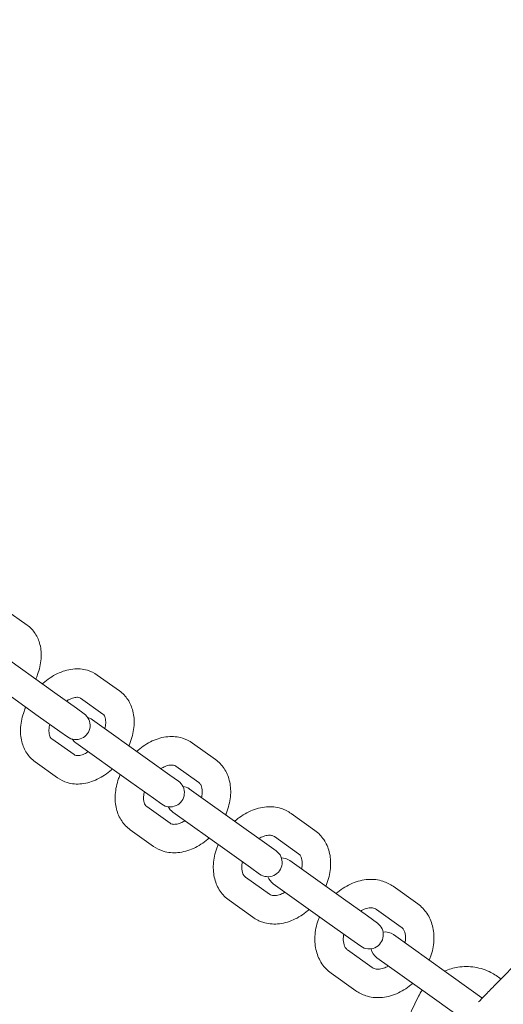
# Model space of a CAD drawing. Units: millimetres. Extents: x 9142 to 21606, y 7592 to 15529.
# Drawn here: x 12083 to 12185, y 11410 to 11618 of the extents above; entities that cross this region are included whole.
import ezdxf

# ---------------------------------------------------------------- set-up
doc = ezdxf.new("R2010")
doc.units = ezdxf.units.MM
doc.header["$LTSCALE"] = 75
doc.layers.add('Dimension (ISO)', color=7, linetype='Continuous', lineweight=18)
doc.layers.add('Visible (ISO)', color=7, linetype='Continuous', lineweight=18)
doc.layers.add('Fall Zone', color=5, linetype='Continuous', lineweight=20, true_color=0x0000ff)
doc.styles.add('Note Text (ISO)', font='tahoma.ttf')
doc.dimstyles.new('Aplay Dimension Styles M', dxfattribs={"dimscale": 75, "dimtxt": 2.5, "dimasz": 2.5, "dimexe": 3.175, "dimexo": 2, "dimgap": 0.762, "dimtad": 1, "dimdec": 1, "dimlfac": 0.001, "dimrnd": 1e-08, "dimzin": 0, "dimdsep": 46, "dimtxsty": 'Note Text (ISO)', "dimcen": 0.09, "dimdle": 10, "dimclrd": 256, "dimclre": 256, "dimclrt": 7, "dimadec": 0, "dimazin": 0, "dimtfac": 1.40208, "dimtofl": 0, "dimtmove": 0, "dimatfit": 3, "dimfxl": 1, "dimtolj": 1, "dimtzin": 0, "dimlwd": -1, "dimlwe": -1, "dimarcsym": 0})

# ---------------------------------------------------------------- blocks, each defined once
blk = doc.blocks.new('*D33')
at = {"layer": 'Defpoints', "color": 0, "transparency": 16777216}
for p in [(21605.99, 15283.49), (21605.99, 12283.49), (9894.01, 10521.51)]:
    blk.add_point(p, dxfattribs=at)
at = {"layer": 'Dimension (ISO)', "transparency": 16777216}
for p, q in [((9894.01, 10671.51), (9894.01, 15521.62)), ((21605.99, 12433.49), (21605.99, 15521.62)), ((10081.51, 15283.49), (21418.49, 15283.49))]:
    blk.add_line(p, q, dxfattribs=at)
for points in [[(10081.51, 15314.74), (10081.51, 15252.24), (9894.01, 15283.49)], [(21418.49, 15314.74), (21418.49, 15252.24), (21605.99, 15283.49)]]:
    blk.add_solid(points, dxfattribs=at)
at = {"layer": 'Dimension (ISO)', "color": 7, "transparency": 16777216, "insert": (15750, 15528.9), "char_height": 187.5, "attachment_point": 2, "style": 'Note Text (ISO)'}
blk.add_mtext('\\A1;11.7 m', dxfattribs=at)
blk = doc.blocks.new('*D34')
at = {"layer": 'Defpoints', "color": 0, "transparency": 16777216}
for p in [(18352.51, 14683.49), (9387.06, 7591.51), (12387.06, 7591.51)]:
    blk.add_point(p, dxfattribs=at)
at = {"layer": 'Dimension (ISO)', "transparency": 16777216}
for p, q in [((18202.51, 14683.49), (9148.94, 14683.49)), ((9387.06, 14495.99), (9387.06, 7779.01)), ((12237.06, 7591.51), (9148.94, 7591.51))]:
    blk.add_line(p, q, dxfattribs=at)
for points in [[(9355.81, 14495.99), (9418.31, 14495.99), (9387.06, 14683.49)], [(9355.81, 7779.01), (9418.31, 7779.01), (9387.06, 7591.51)]]:
    blk.add_solid(points, dxfattribs=at)
at = {"layer": 'Dimension (ISO)', "color": 7, "transparency": 16777216, "insert": (9141.66, 11137.5), "char_height": 187.5, "attachment_point": 2, "rotation": 90, "style": 'Note Text (ISO)'}
blk.add_mtext('\\A1;7.1 m', dxfattribs=at)
blk = doc.blocks.new('*D35')
at = {"layer": 'Defpoints', "color": 0, "transparency": 16777216}
for p in [(20005.34, 13528.1), (20005.34, 12328.1), (11378.01, 10529.51)]:
    blk.add_point(p, dxfattribs=at)
at = {"layer": 'Dimension (ISO)', "transparency": 16777216}
for p, q in [((11378.01, 10679.51), (11378.01, 13766.22)), ((20005.34, 12478.1), (20005.34, 13766.22)), ((11565.51, 13528.1), (19817.84, 13528.1))]:
    blk.add_line(p, q, dxfattribs=at)
for points in [[(11565.51, 13559.35), (11565.51, 13496.85), (11378.01, 13528.1)], [(19817.84, 13559.35), (19817.84, 13496.85), (20005.34, 13528.1)]]:
    blk.add_solid(points, dxfattribs=at)
at = {"layer": 'Dimension (ISO)', "color": 7, "transparency": 16777216, "insert": (15691.67, 13781.31), "char_height": 187.5, "attachment_point": 2, "style": 'Note Text (ISO)'}
blk.add_mtext('\\A1;8.6 m', dxfattribs=at)
blk = doc.blocks.new('*D36')
at = {"layer": 'Defpoints', "color": 0, "transparency": 16777216}
for p in [(10999.01, 13086.01), (18508.7, 13086.01), (12199.01, 8443.01)]:
    blk.add_point(p, dxfattribs=at)
at = {"layer": 'Dimension (ISO)', "transparency": 16777216}
for p, q in [((18358.7, 13086.01), (10760.88, 13086.01)), ((10999.01, 8630.51), (10999.01, 12898.51)), ((12049.01, 8443.01), (10760.88, 8443.01))]:
    blk.add_line(p, q, dxfattribs=at)
for points in [[(10967.76, 12898.51), (11030.26, 12898.51), (10999.01, 13086.01)], [(10967.76, 8630.51), (11030.26, 8630.51), (10999.01, 8443.01)]]:
    blk.add_solid(points, dxfattribs=at)
at = {"layer": 'Dimension (ISO)', "color": 7, "transparency": 16777216, "insert": (10746.93, 10764.51), "char_height": 187.5, "attachment_point": 2, "rotation": 90, "style": 'Note Text (ISO)'}
blk.add_mtext('\\A1;4.6 m', dxfattribs=at)

msp = doc.modelspace()

# ---------------------------------------------------------------- linework, layer by layer
at = {"layer": 'Fall Zone', "color": 30, "true_color": 0xff8000}
for centre, radius, start, end in [((13326.76, 10614.76), 3370.25, 90, 180), ((13394.01, 11471.51), 1500, 180, 270)]:
    msp.add_arc(centre, radius, start, end, dxfattribs=at)
at = {"layer": 'Visible (ISO)'}
for p, q in [((12080.27, 11493.47), (12084.8, 11490.23)), ((12090.64, 11475.92), (12078.86, 11484.34)), ((12075.37, 11479.46), (12087.15, 11471.04)), ((12099.56, 11479.68), (12104.27, 11476.32)), ((12095.17, 11472.68), (12090.64, 11475.92)), ((12096.07, 11474.8), (12100.78, 11471.44)), ((12096.81, 11471.51), (12095.17, 11472.68)), ((12091.68, 11467.8), (12087.15, 11471.04)), ((12110.17, 11461.96), (12098.54, 11470.27)), ((12094.68, 11462.9), (12089.97, 11466.26)), ((12091.68, 11467.8), (12093.33, 11466.63)), ((12095.05, 11465.39), (12106.68, 11457.08)), ((12119.62, 11465.35), (12124.49, 11461.87)), ((12114.88, 11458.6), (12110.17, 11461.96)), ((12091.19, 11458.01), (12086.48, 11461.38)), ((12116.13, 11460.47), (12121, 11456.99)), ((12116.67, 11457.32), (12114.88, 11458.6)), ((12111.39, 11453.72), (12106.68, 11457.08)), ((12111.39, 11453.72), (12113.18, 11452.43)), ((12130.45, 11447.47), (12118.97, 11455.67)), ((12114.9, 11448.44), (12110.02, 11451.93)), ((12115.48, 11450.79), (12126.96, 11442.59)), ((12140.41, 11450.49), (12145.44, 11446.9)), ((12135.32, 11443.99), (12130.45, 11447.47)), ((12111.41, 11443.56), (12106.54, 11447.05)), ((12136.92, 11445.61), (12141.96, 11442.01)), ((12137.27, 11442.6), (12135.32, 11443.99)), ((12131.83, 11439.11), (12126.96, 11442.59)), ((12131.83, 11439.11), (12133.78, 11437.71)), ((12151.44, 11432.47), (12140.13, 11440.55)), ((12135.85, 11433.47), (12130.81, 11437.07)), ((12136.64, 11435.67), (12147.95, 11427.59)), ((12161.91, 11435.13), (12167.1, 11431.42)), ((12132.36, 11428.59), (12127.33, 11432.19)), ((12156.48, 11428.87), (12151.44, 11432.47)), ((12158.59, 11427.36), (12156.48, 11428.87)), ((12158.42, 11430.25), (12163.61, 11426.54)), ((12152.99, 11423.99), (12147.95, 11427.59)), ((12173.13, 11416.97), (12161.98, 11424.94)), ((12152.99, 11423.99), (12155.1, 11422.48)), ((12157.51, 11417.99), (12152.32, 11421.7)), ((12158.49, 11420.06), (12169.64, 11412.09)), ((12189.19, 11420.18), (12183.36, 11414.28)), ((12154.02, 11413.11), (12148.83, 11416.82)), ((12178.32, 11413.26), (12173.13, 11416.97)), ((12174.83, 11408.38), (12169.64, 11412.09)), ((12180.6, 11411.63), (12178.32, 11413.26)), ((12163.65, 11404.39), (12167.28, 11411.94))]:
    msp.add_line(p, q, dxfattribs=at)
for centre, radius, start, end in [((13326.76, 10614.76), 3370.25, 105.06974, 167.89843), ((12095.07, 11469.07), 3, 234.45, 54.45), ((12096.8, 11467.83), 3, 54.45, 75.1798), ((12096.8, 11467.83), 3, 213.7202, 234.45), ((12114.93, 11454.87), 3, 234.45, 54.45), ((12117.23, 11453.23), 3, 54.45, 82.568), ((12117.23, 11453.23), 3, 206.332, 234.45), ((12135.53, 11440.15), 3, 234.45, 54.45), ((12138.38, 11438.11), 3, 54.45, 90.2503), ((12138.38, 11438.11), 3, 198.6497, 234.45), ((12156.84, 11424.92), 3, 234.45, 54.45), ((12160.24, 11422.5), 3, 54.45, 98.4653), ((12160.24, 11422.5), 3, 190.4347, 234.45), ((12178.85, 11409.19), 3, 52.0477, 54.45)]:
    msp.add_arc(centre, radius, start, end, dxfattribs=at)
for points, knots in [([(12084.8, 11490.23), (12085.47, 11489.75), (12086.04, 11489.15), (12086.97, 11487.74), (12087.3, 11486.94), (12087.75, 11485.14), (12087.81, 11484.13), (12087.66, 11482), (12087.4, 11480.87), (12086.88, 11479.45), (12086.75, 11479.12), (12086.6, 11478.8)], [4.712389, 4.712389, 4.712389, 4.712389, 4.959608, 4.959608, 5.224643, 5.224643, 5.534172, 5.534172, 5.882731, 5.882731, 5.986628, 5.986628, 5.986628, 5.986628]), ([(12088, 11477.8), (12088.07, 11477.87), (12088.14, 11477.93), (12089.11, 11478.79), (12090.11, 11479.47), (12092.21, 11480.48), (12093.31, 11480.82), (12095.46, 11481.05), (12096.5, 11480.98), (12098.23, 11480.47), (12098.94, 11480.13), (12099.56, 11479.68)], [3.435985, 3.435985, 3.435985, 3.435985, 3.463419, 3.463419, 3.819451, 3.819451, 4.168303, 4.168303, 4.481673, 4.481673, 4.712389, 4.712389, 4.712389, 4.712389]), ([(12093.07, 11474.18), (12093.34, 11474.36), (12093.61, 11474.5), (12094.23, 11474.79), (12094.57, 11474.89), (12095.16, 11475), (12095.41, 11475), (12095.83, 11474.94), (12095.96, 11474.88), (12096.07, 11474.8)], [3.659546, 3.659546, 3.659546, 3.659546, 3.84129, 3.84129, 4.100473, 4.100473, 4.368747, 4.368747, 4.712389, 4.712389, 4.712389, 4.712389]), ([(12104.27, 11476.32), (12104.96, 11475.83), (12105.55, 11475.2), (12106.51, 11473.75), (12106.86, 11472.92), (12107.32, 11471.08), (12107.4, 11470.06), (12107.25, 11467.91), (12106.99, 11466.77), (12106.49, 11465.37), (12106.37, 11465.07), (12106.23, 11464.78)], [4.712389, 4.712389, 4.712389, 4.712389, 4.966683, 4.966683, 5.237297, 5.237297, 5.547793, 5.547793, 5.893276, 5.893276, 5.988793, 5.988793, 5.988793, 5.988793]), ([(12086.48, 11461.38), (12085.79, 11461.87), (12085.2, 11462.5), (12084.24, 11463.94), (12083.89, 11464.77), (12083.43, 11466.61), (12083.35, 11467.63), (12083.5, 11469.79), (12083.76, 11470.92), (12084.26, 11472.32), (12084.38, 11472.62), (12084.52, 11472.92)], [1.570796, 1.570796, 1.570796, 1.570796, 1.82509, 1.82509, 2.095705, 2.095705, 2.4062, 2.4062, 2.751684, 2.751684, 2.8472, 2.8472, 2.8472, 2.8472]), ([(12100.78, 11471.44), (12100.88, 11471.36), (12100.98, 11471.27), (12101.19, 11470.88), (12101.3, 11470.55), (12101.37, 11469.76), (12101.35, 11469.37), (12101.25, 11468.77), (12101.21, 11468.59), (12101.16, 11468.4)], [4.712389, 4.712389, 4.712389, 4.712389, 5.026548, 5.026548, 5.393411, 5.393411, 5.656331, 5.656331, 5.765232, 5.765232, 5.765232, 5.765232]), ([(12089.97, 11466.26), (12089.87, 11466.33), (12089.77, 11466.43), (12089.56, 11466.81), (12089.45, 11467.14), (12089.38, 11467.93), (12089.4, 11468.32), (12089.5, 11468.93), (12089.54, 11469.11), (12089.59, 11469.3)], [1.570796, 1.570796, 1.570796, 1.570796, 1.884956, 1.884956, 2.251818, 2.251818, 2.514738, 2.514738, 2.623639, 2.623639, 2.623639, 2.623639]), ([(12107.9, 11463.58), (12107.99, 11463.66), (12108.08, 11463.74), (12109.09, 11464.62), (12110.09, 11465.28), (12112.22, 11466.26), (12113.33, 11466.58), (12115.49, 11466.77), (12116.54, 11466.68), (12118.27, 11466.15), (12118.98, 11465.8), (12119.62, 11465.35)], [3.433926, 3.433926, 3.433926, 3.433926, 3.468959, 3.468959, 3.822725, 3.822725, 4.167852, 4.167852, 4.480181, 4.480181, 4.712389, 4.712389, 4.712389, 4.712389]), ([(12097.68, 11463.52), (12097.41, 11463.34), (12097.14, 11463.19), (12096.52, 11462.91), (12096.18, 11462.8), (12095.59, 11462.69), (12095.34, 11462.69), (12094.92, 11462.75), (12094.79, 11462.81), (12094.68, 11462.9)], [6.801138, 6.801138, 6.801138, 6.801138, 6.982882, 6.982882, 7.242066, 7.242066, 7.51034, 7.51034, 7.853982, 7.853982, 7.853982, 7.853982]), ([(12102.75, 11459.89), (12102.68, 11459.83), (12102.61, 11459.77), (12101.64, 11458.9), (12100.64, 11458.22), (12098.54, 11457.21), (12097.44, 11456.87), (12095.29, 11456.64), (12094.25, 11456.71), (12092.52, 11457.23), (12091.81, 11457.57), (12091.19, 11458.01)], [6.577578, 6.577578, 6.577578, 6.577578, 6.605011, 6.605011, 6.961044, 6.961044, 7.309896, 7.309896, 7.623266, 7.623266, 7.853982, 7.853982, 7.853982, 7.853982]), ([(12112.99, 11459.95), (12113.29, 11460.14), (12113.59, 11460.29), (12114.24, 11460.56), (12114.58, 11460.65), (12115.19, 11460.73), (12115.45, 11460.71), (12115.86, 11460.63), (12116, 11460.56), (12116.13, 11460.47)], [3.666347, 3.666347, 3.666347, 3.666347, 3.868179, 3.868179, 4.132021, 4.132021, 4.413268, 4.413268, 4.712389, 4.712389, 4.712389, 4.712389]), ([(12124.49, 11461.87), (12125.2, 11461.36), (12125.82, 11460.72), (12126.81, 11459.23), (12127.17, 11458.38), (12127.65, 11456.5), (12127.73, 11455.46), (12127.59, 11453.29), (12127.34, 11452.15), (12126.84, 11450.77), (12126.73, 11450.49), (12126.61, 11450.21)], [4.712389, 4.712389, 4.712389, 4.712389, 4.973231, 4.973231, 5.248895, 5.248895, 5.560164, 5.560164, 5.902861, 5.902861, 5.990852, 5.990852, 5.990852, 5.990852]), ([(12106.54, 11447.05), (12105.82, 11447.55), (12105.21, 11448.2), (12104.22, 11449.68), (12103.85, 11450.53), (12103.38, 11452.41), (12103.3, 11453.45), (12103.44, 11455.62), (12103.68, 11456.76), (12104.18, 11458.14), (12104.29, 11458.42), (12104.41, 11458.7)], [1.570796, 1.570796, 1.570796, 1.570796, 1.831639, 1.831639, 2.107302, 2.107302, 2.418571, 2.418571, 2.761269, 2.761269, 2.849259, 2.849259, 2.849259, 2.849259]), ([(12121, 11456.99), (12121.14, 11456.89), (12121.25, 11456.77), (12121.51, 11456.33), (12121.63, 11455.96), (12121.7, 11455.12), (12121.69, 11454.71), (12121.59, 11454.13), (12121.56, 11453.99), (12121.53, 11453.85)], [4.712389, 4.712389, 4.712389, 4.712389, 5.026548, 5.026548, 5.406098, 5.406098, 5.675501, 5.675501, 5.758431, 5.758431, 5.758431, 5.758431]), ([(12110.02, 11451.93), (12109.89, 11452.02), (12109.77, 11452.14), (12109.52, 11452.59), (12109.39, 11452.95), (12109.32, 11453.8), (12109.34, 11454.2), (12109.44, 11454.79), (12109.46, 11454.93), (12109.5, 11455.07)], [1.570796, 1.570796, 1.570796, 1.570796, 1.884956, 1.884956, 2.264505, 2.264505, 2.533909, 2.533909, 2.616839, 2.616839, 2.616839, 2.616839]), ([(12128.54, 11448.83), (12128.65, 11448.93), (12128.76, 11449.02), (12129.79, 11449.9), (12130.81, 11450.56), (12132.95, 11451.5), (12134.07, 11451.8), (12136.24, 11451.96), (12137.3, 11451.86), (12139.05, 11451.31), (12139.76, 11450.95), (12140.41, 11450.49)], [3.431969, 3.431969, 3.431969, 3.431969, 3.473544, 3.473544, 3.824948, 3.824948, 4.166722, 4.166722, 4.478468, 4.478468, 4.712389, 4.712389, 4.712389, 4.712389]), ([(12118.04, 11448.96), (12117.74, 11448.77), (12117.44, 11448.62), (12116.79, 11448.35), (12116.44, 11448.26), (12115.83, 11448.18), (12115.58, 11448.2), (12115.17, 11448.28), (12115.02, 11448.35), (12114.9, 11448.44)], [6.807939, 6.807939, 6.807939, 6.807939, 7.009771, 7.009771, 7.273613, 7.273613, 7.55486, 7.55486, 7.853982, 7.853982, 7.853982, 7.853982]), ([(12123.12, 11445.33), (12123.04, 11445.25), (12122.95, 11445.17), (12121.94, 11444.3), (12120.93, 11443.63), (12118.81, 11442.66), (12117.7, 11442.34), (12115.54, 11442.14), (12114.49, 11442.23), (12112.75, 11442.76), (12112.04, 11443.11), (12111.41, 11443.56)], [6.575519, 6.575519, 6.575519, 6.575519, 6.610552, 6.610552, 6.964318, 6.964318, 7.309444, 7.309444, 7.621774, 7.621774, 7.853982, 7.853982, 7.853982, 7.853982]), ([(12133.64, 11445.19), (12133.97, 11445.39), (12134.29, 11445.55), (12134.98, 11445.8), (12135.33, 11445.87), (12135.97, 11445.93), (12136.24, 11445.89), (12136.64, 11445.78), (12136.79, 11445.71), (12136.92, 11445.61)], [3.672986, 3.672986, 3.672986, 3.672986, 3.892028, 3.892028, 4.161438, 4.161438, 4.456776, 4.456776, 4.712389, 4.712389, 4.712389, 4.712389]), ([(12145.44, 11446.9), (12146.18, 11446.37), (12146.81, 11445.71), (12147.83, 11444.19), (12148.21, 11443.32), (12148.71, 11441.4), (12148.79, 11440.35), (12148.66, 11438.16), (12148.42, 11437.01), (12147.93, 11435.65), (12147.83, 11435.39), (12147.72, 11435.13)], [4.712389, 4.712389, 4.712389, 4.712389, 4.979284, 4.979284, 5.259531, 5.259531, 5.571449, 5.571449, 5.91162, 5.91162, 5.992809, 5.992809, 5.992809, 5.992809]), ([(12127.33, 11432.19), (12126.59, 11432.71), (12125.96, 11433.37), (12124.94, 11434.9), (12124.56, 11435.77), (12124.06, 11437.68), (12123.97, 11438.73), (12124.11, 11440.93), (12124.35, 11442.07), (12124.84, 11443.43), (12124.94, 11443.69), (12125.05, 11443.95)], [1.570796, 1.570796, 1.570796, 1.570796, 1.837692, 1.837692, 2.117938, 2.117938, 2.429856, 2.429856, 2.770027, 2.770027, 2.851217, 2.851217, 2.851217, 2.851217]), ([(12141.96, 11442.01), (12142.12, 11441.9), (12142.26, 11441.75), (12142.55, 11441.25), (12142.69, 11440.86), (12142.77, 11439.97), (12142.75, 11439.54), (12142.66, 11438.98), (12142.64, 11438.88), (12142.62, 11438.78)], [4.712389, 4.712389, 4.712389, 4.712389, 5.026548, 5.026548, 5.414772, 5.414772, 5.690495, 5.690495, 5.751792, 5.751792, 5.751792, 5.751792]), ([(12130.81, 11437.07), (12130.65, 11437.19), (12130.51, 11437.33), (12130.22, 11437.83), (12130.08, 11438.23), (12130, 11439.11), (12130.02, 11439.54), (12130.11, 11440.1), (12130.13, 11440.2), (12130.15, 11440.31)], [1.570796, 1.570796, 1.570796, 1.570796, 1.884956, 1.884956, 2.273179, 2.273179, 2.548902, 2.548902, 2.610199, 2.610199, 2.610199, 2.610199]), ([(12149.9, 11433.57), (12150.02, 11433.68), (12150.14, 11433.79), (12151.2, 11434.67), (12152.23, 11435.31), (12154.39, 11436.22), (12155.52, 11436.51), (12157.71, 11436.64), (12158.77, 11436.52), (12160.53, 11435.96), (12161.26, 11435.6), (12161.91, 11435.13)], [3.430111, 3.430111, 3.430111, 3.430111, 3.477318, 3.477318, 3.826314, 3.826314, 4.165098, 4.165098, 4.476604, 4.476604, 4.712389, 4.712389, 4.712389, 4.712389]), ([(12139.13, 11433.89), (12138.8, 11433.69), (12138.48, 11433.54), (12137.79, 11433.28), (12137.44, 11433.21), (12136.8, 11433.16), (12136.53, 11433.19), (12136.13, 11433.3), (12135.98, 11433.38), (12135.85, 11433.47)], [6.814579, 6.814579, 6.814579, 6.814579, 7.03362, 7.03362, 7.303031, 7.303031, 7.598369, 7.598369, 7.853982, 7.853982, 7.853982, 7.853982]), ([(12167.1, 11431.42), (12167.85, 11430.88), (12168.51, 11430.2), (12169.56, 11428.64), (12169.95, 11427.75), (12170.47, 11425.81), (12170.56, 11424.74), (12170.44, 11422.53), (12170.2, 11421.38), (12169.72, 11420.03), (12169.62, 11419.79), (12169.52, 11419.55)], [4.712389, 4.712389, 4.712389, 4.712389, 4.984872, 4.984872, 5.269291, 5.269291, 5.581779, 5.581779, 5.919659, 5.919659, 5.994667, 5.994667, 5.994667, 5.994667]), ([(12144.23, 11430.25), (12144.12, 11430.15), (12144.01, 11430.06), (12142.98, 11429.18), (12141.96, 11428.53), (12139.82, 11427.59), (12138.7, 11427.29), (12136.53, 11427.12), (12135.47, 11427.23), (12133.72, 11427.78), (12133, 11428.13), (12132.36, 11428.59)], [6.573561, 6.573561, 6.573561, 6.573561, 6.615137, 6.615137, 6.966541, 6.966541, 7.308314, 7.308314, 7.620061, 7.620061, 7.853982, 7.853982, 7.853982, 7.853982]), ([(12155.01, 11429.92), (12155.36, 11430.12), (12155.71, 11430.28), (12156.43, 11430.52), (12156.79, 11430.58), (12157.46, 11430.6), (12157.75, 11430.55), (12158.15, 11430.41), (12158.29, 11430.34), (12158.42, 11430.25)], [3.679439, 3.679439, 3.679439, 3.679439, 3.913132, 3.913132, 4.188746, 4.188746, 4.498409, 4.498409, 4.712389, 4.712389, 4.712389, 4.712389]), ([(12148.83, 11416.82), (12148.07, 11417.36), (12147.42, 11418.04), (12146.37, 11419.6), (12145.98, 11420.49), (12145.46, 11422.44), (12145.37, 11423.5), (12145.49, 11425.71), (12145.73, 11426.86), (12146.21, 11428.21), (12146.31, 11428.45), (12146.41, 11428.69)], [1.570796, 1.570796, 1.570796, 1.570796, 1.843279, 1.843279, 2.127698, 2.127698, 2.440186, 2.440186, 2.778066, 2.778066, 2.853074, 2.853074, 2.853074, 2.853074]), ([(12152.32, 11421.7), (12152.13, 11421.84), (12151.96, 11422.01), (12151.64, 11422.56), (12151.49, 11422.98), (12151.39, 11423.9), (12151.4, 11424.34), (12151.49, 11424.89), (12151.51, 11424.96), (12151.52, 11425.04)], [1.570796, 1.570796, 1.570796, 1.570796, 1.884956, 1.884956, 2.277977, 2.277977, 2.559922, 2.559922, 2.603746, 2.603746, 2.603746, 2.603746]), ([(12163.61, 11426.54), (12163.8, 11426.4), (12163.96, 11426.23), (12164.29, 11425.69), (12164.44, 11425.26), (12164.54, 11424.34), (12164.52, 11423.9), (12164.44, 11423.35), (12164.42, 11423.28), (12164.41, 11423.2)], [4.712389, 4.712389, 4.712389, 4.712389, 5.026548, 5.026548, 5.41957, 5.41957, 5.701514, 5.701514, 5.745339, 5.745339, 5.745339, 5.745339]), ([(12160.92, 11418.32), (12160.57, 11418.12), (12160.22, 11417.96), (12159.5, 11417.72), (12159.14, 11417.66), (12158.47, 11417.64), (12158.18, 11417.69), (12157.78, 11417.83), (12157.64, 11417.9), (12157.51, 11417.99)], [6.821032, 6.821032, 6.821032, 6.821032, 7.054725, 7.054725, 7.330338, 7.330338, 7.640002, 7.640002, 7.853982, 7.853982, 7.853982, 7.853982]), ([(12172.76, 11417.24), (12173.64, 11417.63), (12174.58, 11417.91), (12176.71, 11418.25), (12177.93, 11418.25), (12180.3, 11417.88), (12181.45, 11417.5), (12183.27, 11416.56), (12183.97, 11416.09), (12184.62, 11415.55)], [5.408354, 5.408354, 5.408354, 5.408354, 5.667814, 5.667814, 5.988572, 5.988572, 6.310382, 6.310382, 6.53557, 6.53557, 6.53557, 6.53557]), ([(12166.03, 11414.67), (12165.91, 11414.56), (12165.78, 11414.45), (12164.73, 11413.57), (12163.7, 11412.93), (12161.54, 11412.02), (12160.41, 11411.73), (12158.22, 11411.6), (12157.16, 11411.72), (12155.4, 11412.29), (12154.67, 11412.65), (12154.02, 11413.11)], [6.571704, 6.571704, 6.571704, 6.571704, 6.61891, 6.61891, 6.967907, 6.967907, 7.306691, 7.306691, 7.618197, 7.618197, 7.853982, 7.853982, 7.853982, 7.853982]), ([(12183.36, 11414.28), (12182.75, 11413.66), (12182.12, 11413.02), (12180.95, 11411.82), (12180.42, 11411.27), (12179.91, 11410.74)], [1.5707963, 1.5707963, 1.5707963, 1.5707963, 1.8928173, 1.8928173, 2.1778314, 2.1778314, 2.1778314, 2.1778314])]:
    msp.add_open_spline(points, degree=3, knots=knots, dxfattribs=at)
msp.add_open_spline([(12167.28, 11411.94), (12167.5, 11412.39), (12167.75, 11412.82), (12168.03, 11413.24)], degree=3, dxfattribs=at)

# ---------------------------------------------------------------- dimensions: what is measured, and where the dimension line sits
at = {"layer": 'Dimension (ISO)'}
for base, p1, p2, angle, picture, middle in [((21605.99, 15283.49), (9894.01, 10521.51), (21605.99, 12283.49), 180, '*D33', (15750, 15283.49)), ((9387.06, 7591.51), (18352.51, 14683.49), (12387.06, 7591.51), 90, '*D34', (9387.06, 11137.5)), ((10999.01, 13086.01), (12199.01, 8443.01), (18508.7, 13086.01), 270, '*D36', (10999.01, 10764.51))]:
    dim = msp.add_linear_dim(base=base, p1=p1, p2=p2, angle=angle, text='<> m', dimstyle='Aplay Dimension Styles M', override={"dimgap": 0.762, "dimdec": 1, "dimlfac": 0.001, "dimpost": '', "dimtol": 0, "dimlim": 0, "dimtp": 0, "dimtm": 0, "dimtdec": 2, "dimatfit": 1}, dxfattribs=at)
    dim.commit()
    dim.dimension.update_dxf_attribs({"geometry": picture, "text_midpoint": middle, "dimtype": 160})
dim = msp.add_linear_dim(base=(20005.34, 13528.1), p1=(11378.01, 10529.51), p2=(20005.34, 12328.1), text='<> m', dimstyle='Aplay Dimension Styles M', override={"dimgap": 0.762, "dimdec": 1, "dimlfac": 0.001, "dimpost": '', "dimtol": 0, "dimlim": 0, "dimtp": 0, "dimtm": 0, "dimtdec": 2, "dimatfit": 1}, dxfattribs=at)
dim.commit()
dim.dimension.update_dxf_attribs({"geometry": '*D35', "text_midpoint": (15691.67, 13528.1), "dimtype": 160})

doc.saveas('drawing.dxf')
